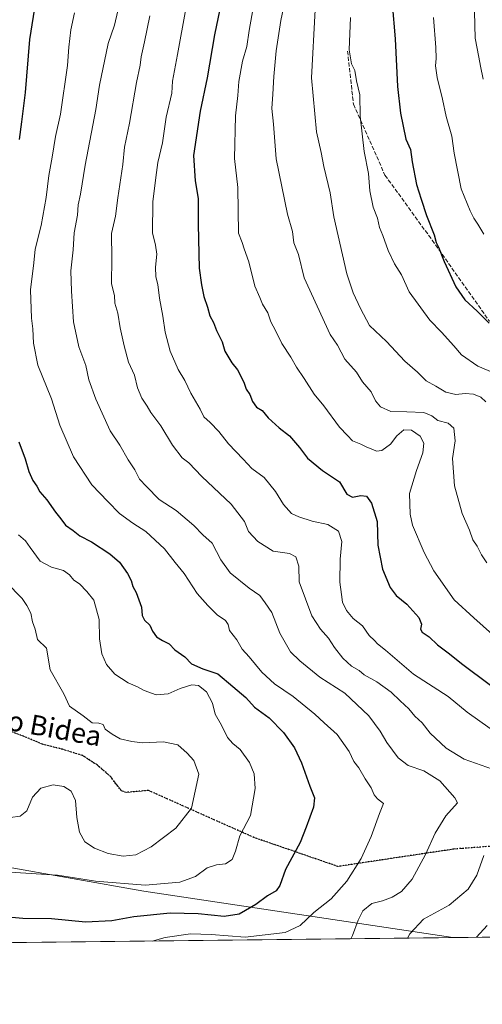
# Model space of a CAD drawing. Units: metres. Extents: x 576441 to 579874, y 4756619 to 4758971.
# Drawn here: x 578797 to 578984, y 4756620 to 4757018 of the extents above; entities that cross this region are included whole.
import ezdxf
from ezdxf.enums import TextEntityAlignment as Align

# ---------------------------------------------------------------- set-up
doc = ezdxf.new("R2010")
doc.units = ezdxf.units.M
doc.header["$MEASUREMENT"] = 0
doc.linetypes.add('DGN Style 3', pattern=[2.307223458686699, 1.648016756204785, -0.6592067024819142])
doc.linetypes.add('DGN Style 5', pattern=[1.1536117293433497, 0.4944050268614355, -0.6592067024819142])
for name, color, linetype, lineweight in [('Arbolado forestal CxS', 92, 'Continuous', 0), ('Comarca CxS', 21, 'Continuous', 0), ('Comunidad Autónoma CxS', 142, 'Continuous', 0), ('Curva de nivel maestra', 30, 'Continuous', 30), ('Curva de nivel normal', 30, 'Continuous', 0), ('Espacio natural protegido CxS', 121, 'Continuous', 0), ('Municipio CxS', 4, 'Continuous', 0), ('Provincia CxS', 1, 'Continuous', 0), ('Ruta', 7, 'DGN Style 5', 30), ('Senda', 7, 'DGN Style 3', 0), ('Texto cartográfico', 7, 'Continuous', 0)]:
    doc.layers.add(name, color=color, linetype=linetype, lineweight=lineweight)
doc.styles.add('Style-Arial', font='txt')

# ---------------------------------------------------------------- blocks, each defined once
blk = doc.blocks.new('*U5')
at = {"layer": 'Arbolado forestal CxS', "color": 92, "linetype": 'Continuous', "lineweight": 0}
blk.add_polyline3d([(579863.4500000002, 4756657.51, 1094.5487), (578971.6982000005, 4756647.365900001, 1042.974199999997), (578847.0334999999, 4756666.0679, 1020.100600000005), (578731.1738999998, 4756686.515699999, 1013.827300000004), (578594.8687000005, 4756727.4099, 986.524900000004), (578444.9323000005, 4756744.4509, 1002.820999999996), (578322.2577000001, 4756792.1599, 976.1619000000064)], dxfattribs=at)

msp = doc.modelspace()

# ---------------------------------------------------------------- linework, layer by layer
at = {"layer": 'Arbolado forestal CxS', "color": 92, "linetype": 'Continuous', "lineweight": 0, "extrusion": (-0.09471537951674351, -0.001077442146286669, 0.9955038101390776), "elevation": -58924.2516815339, "flags": 128}
msp.add_lwpolyline([(-4749753.920360693, 630292.8741602697), (-4749753.920360692, 629578.4609110769)], dxfattribs=at)
at = {"layer": 'Arbolado forestal CxS', "color": 92, "linetype": 'Continuous', "lineweight": 0, "extrusion": (-0.164459401177697, -0.001870861987628707, 0.9863820787299903), "elevation": -103087.5984707652, "flags": 128}
msp.add_lwpolyline([(-4749753.761357361, 624607.1140771421), (-4749753.76135736, 624592.3727907137)], dxfattribs=at)
at = {"layer": 'Arbolado forestal CxS', "color": 92, "linetype": 'Continuous', "lineweight": 0}
for points in [[(577852.2185000004, 4756946.222899999, 1018.093699999998), (577907.3564999999, 4756912.2851, 994.2330999999976), (577924.6073000003, 4756914.4397, 998.5669999999956), (577944.0153000001, 4756911.206300001, 1003.808300000004), (577970.9687000001, 4756905.8179, 999.732600000003), (577995.3016999997, 4756910.464299999, 990.6589999999997), (578029.2855000002, 4756906.887900001, 989.9729999999981), (578052.3123000005, 4756905.9945, 994.8169999999956), (578064.2959000003, 4756908.3443, 997.5776000000042), (578086.6530999999, 4756907.2257, 991.8744000000006), (578110.1277000001, 4756901.638300001, 986.8234999999986), (578125.7773000002, 4756882.643300001, 984.0078999999969), (578121.3057000004, 4756849.1229, 971.5276000000014), (578129.4316999996, 4756844.6489, 971.9045000000042), (578170.6826999999, 4756858.776500001, 978.2569999999978), (578170.1533000004, 4756853.803099999, 974.656099999993), (578230.2515000004, 4756812.607899999, 982.1956999999967), (578322.2577000001, 4756792.1599, 976.1619000000064), (578444.9323000005, 4756744.4509, 1002.820999999996), (578594.8687000005, 4756727.4099, 986.524900000004), (578731.1738999998, 4756686.515699999, 1013.827300000004), (578847.0334999999, 4756666.0679, 1020.100600000005), (578971.6982000005, 4756647.365900001, 1042.974199999997), (576605.4556, 4756620.448799999, 768.6085000000021)], [(578170.6826999999, 4756858.776500001, 978.2569999999978), (578170.1533000004, 4756853.803099999, 974.656099999993), (578230.2515000004, 4756812.607899999, 982.1956999999967), (578322.2577000001, 4756792.1599, 976.1619000000064), (578444.9323000005, 4756744.4509, 1002.820999999996), (578594.8687000005, 4756727.4099, 986.524900000004), (578731.1738999998, 4756686.515699999, 1013.827300000004), (578847.0334999999, 4756666.0679, 1020.100600000005), (578971.6974999999, 4756647.366000001, 1042.974100000007)]]:
    msp.add_polyline3d(points, dxfattribs=at)
at = {"layer": 'Comarca CxS', "color": 21, "linetype": 'Continuous', "lineweight": 0, "flags": 128}
msp.add_lwpolyline([(579524.1149329627, 4756653.649885491), (578122.6551270764, 4756637.707617314), (576750.3452981365, 4756622.09694391)], dxfattribs=at)
at = {"layer": 'Comunidad Autónoma CxS', "color": 142, "linetype": 'Continuous', "lineweight": 0, "flags": 128}
msp.add_lwpolyline([(577828.7280600007, 4758917.821060001), (577892.2759999987, 4758922.665039999), (577933.3829799995, 4758925.2751), (577948.2969599998, 4758929.13504), (577971.5179599997, 4758936.848159999), (577987.0289800009, 4758942.626100001), (577996.1690170484, 4758950.028942194), (579836.4300006103, 4758970.969982368), (579859.8538064024, 4756965.417141952), (579863.4500006092, 4756657.509982391), (579524.1149329627, 4756653.649885491), (578122.6551270764, 4756637.707617314), (576750.3452981365, 4756622.09694391)], dxfattribs=at)
at = {"layer": 'Curva de nivel maestra', "color": 30, "linetype": 'Continuous', "lineweight": 30, "flags": 128}
for points, elevation in [([(578879.04, 4757028.520099999), (578875.5599999996, 4757011.520099999), (578872.5599999996, 4756994.2401), (578869.6600000003, 4756980.6801), (578867, 4756962.800100001), (578867.6500000004, 4756952.620100001), (578868.9199999999, 4756945.520099999), (578868.8799999999, 4756935.020099999), (578869.3399999999, 4756917.380100001), (578870.2800000003, 4756910.620100001), (578871.2599999999, 4756905.940099999), (578872.7000000002, 4756901.720100001), (578873.5999999996, 4756898.220100001), (578875.0800000001, 4756895.4801), (578876.3799999999, 4756892.300100001), (578878.5599999996, 4756887.7301), (578879.6799999997, 4756883.870100001), (578882.5599999996, 4756879.1801), (578884.7300000004, 4756876.4101), (578887.3499999996, 4756871.360099999), (578888.2800000003, 4756868.620100001), (578889.7999999998, 4756866.5001), (578890.8700000001, 4756863.6501), (578892.4800000004, 4756861.3201), (578894.7400000002, 4756859.960100001), (578897.2300000004, 4756857.040100001), (578901.6600000003, 4756853.0101), (578905.7999999998, 4756849.8101), (578909.7800000003, 4756845.120100001), (578913.0700000003, 4756840.7301), (578919.1200000001, 4756835.720100001), (578925.8899999997, 4756831.200099999), (578928.8700000001, 4756826.300100001), (578931.1900000004, 4756824.970100001), (578934.5300000003, 4756825.640100001), (578936.8200000003, 4756825.4101), (578938.8399999999, 4756822.5801), (578941.1600000003, 4756815.2301), (578941.4800000004, 4756805.6601), (578943.3399999999, 4756796.020099999), (578946.4500000002, 4756788.550100001), (578948.8200000003, 4756785.340100001), (578953.1299999999, 4756781.8101), (578958.0300000003, 4756776.520099999), (578959.0599999996, 4756773.800100001), (578958.6600000003, 4756771.8101), (578959.3700000001, 4756770.620100001), (578962.1699999999, 4756768.7301), (578965.54, 4756765.5001), (578970.4100000003, 4756761.890100001), (578975.2400000002, 4756757.950099999), (578986.8600000005, 4756749.1601)], 1050), ([(578803.2999999998, 4757024.8101), (578800.7999999998, 4757009.610099999), (578799.1200000001, 4756988.280099999), (578797.5700000003, 4756976.4901), (578796.7100000001, 4756969.280099999)], 1025), ([(578947.1900000004, 4757024.210100001), (578948.4400000004, 4757009.940099999), (578949.3300000001, 4756990.720100001), (578950.5499999998, 4756979.9001), (578952.7800000003, 4756969.440099999), (578954.5899999999, 4756965.210100001), (578955.2599999999, 4756960.2601), (578957.0800000001, 4756951.100099999), (578958.9600000001, 4756945.300100001), (578961.0199999996, 4756938.700099999), (578964.0999999996, 4756930.8201), (578964.9800000004, 4756927.700099999), (578965.9100000003, 4756925.8301), (578968.1600000003, 4756920.140100001), (578972.9100000003, 4756909.8301), (578976.5599999996, 4756904.5701), (578981.5499999998, 4756900.040100001), (578986.3399999999, 4756895.2301)], 1075), ([(578796.5999999996, 4756847.300100001), (578799.0700000003, 4756840.520099999), (578800.5599999996, 4756835.350099999), (578802.1799999997, 4756831.800100001), (578803.75, 4756829.4801), (578804.9699999997, 4756827.140100001), (578807.8799999999, 4756823.9001), (578811.2800000003, 4756818.960100001), (578813.54, 4756816.220100001), (578815.3600000005, 4756813.720100001), (578818.5300000003, 4756811.5801), (578821.1900000004, 4756809.440099999), (578825.7999999998, 4756806.9901), (578833.29, 4756802.2301), (578837.1500000004, 4756798.8101), (578840.4600000001, 4756794.2501), (578841.9100000003, 4756791.450099999), (578842.5199999996, 4756789.0001), (578843.9100000003, 4756786.590100001), (578846.04, 4756780.720100001), (578846.3200000003, 4756777.3101), (578847.2300000004, 4756775.360099999), (578849.3600000005, 4756773.420100001), (578850.4400000004, 4756770.970100001), (578852.04, 4756768.720100001), (578854.4699999997, 4756767.1501), (578857.1600000003, 4756765.840100001), (578859.4500000002, 4756763.460100001), (578863.4800000004, 4756760.6801), (578866.29, 4756757.7401), (578870.8399999999, 4756755.7401), (578876.8200000003, 4756753.770099999), (578882.8600000005, 4756748.620100001), (578888.1900000004, 4756744.200099999), (578891.6799999997, 4756740.3201), (578897.5800000001, 4756736.0601), (578903.3099999996, 4756730.110099999), (578907.7300000004, 4756723.9001), (578910.6600000003, 4756717.800100001), (578913.9699999997, 4756708.420100001), (578915.9100000003, 4756703.780099999), (578915.4100000003, 4756700.040100001), (578912.4900000002, 4756691.880100001), (578910.04, 4756685.6801), (578904.1100000005, 4756674.770099999), (578901.8700000001, 4756668.3201), (578900.3600000005, 4756666.2401), (578896.8600000005, 4756664.210100001), (578892.1900000004, 4756660.6501), (578885.5099999999, 4756656.840100001), (578879.4000000004, 4756655.860099999), (578868.9699999997, 4756656.9901), (578857.5800000001, 4756657.2601), (578842.9199999999, 4756655.670100001), (578834.0999999996, 4756654.0801), (578823.4699999997, 4756653.540100001), (578809.6600000003, 4756654.920100001), (578798.1200000001, 4756655.120100001), (578787.6200000001, 4756655.960100001)], 1025)]:
    msp.add_lwpolyline(points, dxfattribs=dict(at, elevation=elevation))
at = {"layer": 'Curva de nivel normal', "color": 30, "linetype": 'Continuous', "lineweight": 0, "flags": 128}
for points, elevation in [([(578984.0800000001, 4757133.65), (578982.5300000003, 4757128.25), (578980.6500000004, 4757118.5), (578979.2100000001, 4757105.869999999), (578978.9600000001, 4757098.539999999), (578978.1900000004, 4757081.609999999), (578978.9400000004, 4757064.49), (578978.9600000001, 4757057.230000001), (578979.1399999997, 4757051.859999999), (578978.9800000004, 4757046.869999999), (578979.3799999999, 4757039.210000001), (578979.6100000005, 4757029.869999999), (578980.5, 4757020.869999999), (578980.7699999996, 4757010.210000001), (578982.2400000002, 4757002.49), (578982.8399999999, 4756998.880000001), (578984, 4756993.680000001)], 1085), ([(578893.2000000002, 4757034.57), (578889.54, 4757013.300000001), (578888.5300000003, 4757006.859999999), (578886.8700000001, 4757000.869999999), (578885.3899999997, 4756992.74), (578884.9199999999, 4756987.119999999), (578884.0300000003, 4756978.92), (578883.5999999996, 4756961.640000001), (578884.9400000004, 4756949.92), (578885.2199999997, 4756931.539999999), (578886.7000000002, 4756927.810000001), (578887.5199999996, 4756925.24), (578889.3899999997, 4756920.02), (578891.7800000003, 4756910.140000001), (578893.8600000005, 4756905.600000001), (578894.8399999999, 4756902.850000001), (578897.04, 4756899.449999999), (578898.2699999996, 4756895.76), (578900.1600000003, 4756892.310000001), (578902.7199999997, 4756887), (578906.3600000005, 4756881.5), (578908.6600000003, 4756877.470000001), (578911.7400000002, 4756872.869999999), (578915.6799999997, 4756866.539999999), (578919.6900000004, 4756861.859999999), (578925.9000000004, 4756853.24), (578929.1699999999, 4756849.850000001), (578931.2599999999, 4756847.779999999), (578934.5199999996, 4756846.449999999), (578937, 4756845.130000001), (578939.3799999999, 4756844.300000001), (578940.9000000004, 4756843.58), (578943.0800000001, 4756843.890000001), (578946.5, 4756846.439999999), (578949.04, 4756849.76), (578951.9100000003, 4756852.140000001), (578955.0599999996, 4756852.039999999), (578958.5099999999, 4756849.609999999), (578960.0300000003, 4756846.83), (578959.6200000001, 4756842.850000001), (578957.0899999999, 4756835.83), (578954.1799999997, 4756826.57), (578954.4400000004, 4756818.109999999), (578955.4299999997, 4756813.689999999), (578960.1699999999, 4756802.77), (578964, 4756795.33), (578972.2100000001, 4756783.550000001), (578980.1299999999, 4756776.359999999), (578991.4800000004, 4756766.24)], 1055), ([(578905.0599999996, 4757030.84), (578902.3099999996, 4757017.32), (578900.4100000003, 4757005.09), (578899.3899999997, 4756994.680000001), (578899.0499999998, 4756987.600000001), (578898.5800000001, 4756981.869999999), (578899.2999999998, 4756975.539999999), (578900.4600000001, 4756961.539999999), (578904.9199999999, 4756939.210000001), (578907.04, 4756932.210000001), (578907.5800000001, 4756927.609999999), (578909.4100000003, 4756922.960000001), (578911.6500000004, 4756913.539999999), (578922.2300000004, 4756890.630000001), (578925.1200000001, 4756886.359999999), (578928.1600000003, 4756880.699999999), (578932.8300000001, 4756875.51), (578935.25, 4756871.51), (578938.7999999998, 4756867.52), (578940.5199999996, 4756863.869999999), (578942.5, 4756861.460000001), (578946.7400000002, 4756859.560000001), (578953.1500000004, 4756859.460000001), (578959.9400000004, 4756859.140000001), (578963.1699999999, 4756857.82), (578965.6799999997, 4756856.02), (578969.8399999999, 4756854.939999999), (578972.1600000003, 4756852.84), (578972.6500000004, 4756847.710000001), (578971.5700000003, 4756840.58), (578972.4100000003, 4756829.539999999), (578975.4900000002, 4756818.480000001), (578978.4000000004, 4756811.65), (578979.7100000001, 4756807.82), (578981.5700000003, 4756805.24), (578983.2599999999, 4756801.800000001), (578985.3899999997, 4756798.480000001)], 1060), ([(578818.9900000002, 4757020.34), (578817.5, 4757013.58), (578816.7100000001, 4757006.619999999), (578816.1399999997, 4756999.210000001), (578813.29, 4756979.560000001), (578811.3700000001, 4756970.539999999), (578810.0300000003, 4756962.130000001), (578808.6100000005, 4756954.74), (578807.5800000001, 4756945.930000001), (578805.5, 4756934.58), (578803.0999999996, 4756925.01), (578802.5999999996, 4756919.539999999), (578801.29, 4756908.680000001), (578801.5800000001, 4756897.27), (578802.1900000004, 4756892.890000001), (578802.4000000004, 4756887.16), (578804.1799999997, 4756878.289999999), (578809.7100000001, 4756864.730000001), (578813.1200000001, 4756854.130000001), (578818.5899999999, 4756841.27), (578826.0099999999, 4756829.939999999), (578832.4199999999, 4756823.230000001), (578837.1900000004, 4756818.42), (578842.5300000003, 4756814.539999999), (578847.7800000003, 4756811.189999999), (578855.3399999999, 4756804.140000001), (578859.6100000005, 4756798.710000001), (578863.3200000003, 4756794.26), (578868.5300000003, 4756786.119999999), (578872.8200000003, 4756781.390000001), (578876.5999999996, 4756777.619999999), (578879.8899999997, 4756775.24), (578880.9900000002, 4756773.66), (578881.6200000001, 4756771.26), (578884.5099999999, 4756767.52), (578886.7400000002, 4756763.75), (578889.5599999996, 4756760.600000001), (578894.5999999996, 4756754.390000001), (578899.7199999997, 4756749.76), (578907.2300000004, 4756744.58), (578915.9600000001, 4756737.470000001), (578919.7100000001, 4756734.01), (578925.0700000003, 4756729.279999999), (578929.8700000001, 4756722.369999999), (578931.7100000001, 4756718.430000001), (578933.79, 4756715.800000001), (578936.3799999999, 4756711.390000001), (578938.7699999996, 4756707.779999999), (578939.8899999997, 4756704.930000001), (578941.2599999999, 4756703.380000001), (578943.7800000003, 4756701.439999999), (578942.1100000005, 4756697.470000001), (578938.7300000004, 4756688.100000001), (578934.7199999997, 4756679.210000001), (578928.9800000004, 4756670.08), (578922.6299999999, 4756663.050000001), (578915.6500000004, 4756657.42), (578910.1399999997, 4756652.230000001), (578903.9900000002, 4756649.460000001), (578887.8600000005, 4756647.480000001), (578874.1900000004, 4756648.640000001), (578865.8600000005, 4756648.84), (578855.5300000003, 4756647.359999999), (578850.4068999998, 4756645.986199999)], 1030), ([(578836.5300000003, 4757021.210000001), (578835.0999999996, 4757015.49), (578832.6299999999, 4757008.02), (578829.0700000003, 4756991.17), (578827.6200000001, 4756981.390000001), (578823.2400000002, 4756958.939999999), (578821.4400000004, 4756947.210000001), (578820.54, 4756942.939999999), (578820.1900000004, 4756938.730000001), (578818.9299999997, 4756931.66), (578818.4000000004, 4756924.74), (578817.5199999996, 4756916.359999999), (578817.8399999999, 4756908.140000001), (578818.5599999996, 4756895.730000001), (578820.7999999998, 4756885.609999999), (578823.5499999998, 4756878.08), (578824.8300000001, 4756872.310000001), (578827.6100000005, 4756864.619999999), (578833.4600000001, 4756851.800000001), (578837.2999999998, 4756845.980000001), (578840.7000000002, 4756840.039999999), (578843.3200000003, 4756836), (578845.29, 4756832.300000001), (578848.0199999996, 4756829.369999999), (578853.1399999997, 4756824.15), (578860.0300000003, 4756819.710000001), (578867.2100000001, 4756813.65), (578870.7400000002, 4756809.779999999), (578874.6299999999, 4756806.430000001), (578878.04, 4756799.730000001), (578881.8799999999, 4756794.560000001), (578889.5199999996, 4756788.33), (578893.7400000002, 4756785.310000001), (578895.9299999997, 4756782.449999999), (578898.6200000001, 4756778.439999999), (578901.8099999996, 4756770.199999999), (578906.1600000003, 4756762.600000001), (578909.9400000004, 4756759), (578918.0800000001, 4756752.4), (578928.0700000003, 4756745.930000001), (578937.7999999998, 4756736.850000001), (578942.3799999999, 4756730.58), (578945.0599999996, 4756726.07), (578949.6500000004, 4756719.850000001), (578953.6500000004, 4756716.76), (578960.0300000003, 4756714.67), (578966.4800000004, 4756710.57), (578972.4500000002, 4756703.720000001), (578973.5300000003, 4756701.66), (578968.9400000004, 4756696.470000001), (578964.5199999996, 4756689.439999999), (578960.7000000002, 4756680.869999999), (578955.2599999999, 4756670.9), (578950.9199999999, 4756665.970000001), (578947.2100000001, 4756663.65), (578943.2800000003, 4756662.230000001), (578938.9500000002, 4756661.060000001), (578935.3200000003, 4756658.15), (578933.5499999998, 4756654.439999999), (578931.25, 4756648.210000001), (578930.4767000005, 4756646.897100001)], 1035), ([(578849.4199999999, 4757019.189999999), (578847.2000000002, 4757008.66), (578845.8499999996, 4757002.680000001), (578845.4500000002, 4756999.25), (578844.0599999996, 4756992.27), (578841.1799999997, 4756975.859999999), (578839.2100000001, 4756966.199999999), (578838.4600000001, 4756959.199999999), (578836.4699999997, 4756945.720000001), (578835.5099999999, 4756938.34), (578833.9800000004, 4756931.390000001), (578834.0999999996, 4756921.289999999), (578833.9900000002, 4756911.02), (578835.1799999997, 4756906.430000001), (578835.2400000002, 4756903.24), (578836.5499999998, 4756899.210000001), (578837.3799999999, 4756893.380000001), (578839.0700000003, 4756886.08), (578840.7400000002, 4756879.42), (578843.1900000004, 4756874.199999999), (578844.4299999997, 4756869.109999999), (578846.2400000002, 4756864.939999999), (578848.3799999999, 4756861.800000001), (578849.8399999999, 4756859.199999999), (578853.7800000003, 4756853.800000001), (578858.6200000001, 4756846.060000001), (578862.5199999996, 4756840.880000001), (578865.1200000001, 4756838.890000001), (578870.3899999997, 4756833.4), (578882.2000000002, 4756822.210000001), (578887.5800000001, 4756815.26), (578889.2100000001, 4756811.220000001), (578892.9500000002, 4756807.119999999), (578899.1399999997, 4756803.24), (578905.7599999999, 4756802.289999999), (578908.3200000003, 4756801.02), (578909.4800000004, 4756797.189999999), (578909.7100000001, 4756790.869999999), (578914.8200000003, 4756777.199999999), (578918.29, 4756771.730000001), (578921.5300000003, 4756768.210000001), (578924, 4756764.350000001), (578927.2599999999, 4756760.119999999), (578930.8399999999, 4756756.880000001), (578933.9000000004, 4756755.039999999), (578935.9699999997, 4756753.34), (578941.0199999996, 4756750.550000001), (578946.8499999996, 4756746.42), (578950.4699999997, 4756742.890000001), (578953.9900000002, 4756739.619999999), (578956.3200000003, 4756736.730000001), (578959.2999999998, 4756733.980000001), (578962.5499999998, 4756729.869999999), (578969, 4756723.800000001), (578976.2400000002, 4756719.4), (578992.2699999996, 4756713.720000001)], 1040), ([(578863.9199999999, 4757021.980000001), (578860.5499999998, 4757003.539999999), (578858.5899999999, 4756992.869999999), (578858.2300000004, 4756988), (578856.04, 4756978.369999999), (578854.5599999996, 4756968), (578852.6600000003, 4756960.08), (578851.8600000005, 4756953.970000001), (578850.6200000001, 4756944.100000001), (578850.4600000001, 4756931.65), (578851.75, 4756926.630000001), (578852.2000000002, 4756923.060000001), (578851.7000000002, 4756917.869999999), (578851.8200000003, 4756913.859999999), (578852.6200000001, 4756910.83), (578853.3200000003, 4756905.33), (578854.7000000002, 4756898.050000001), (578855.54, 4756891.550000001), (578857.6299999999, 4756883.980000001), (578860.8600000005, 4756876.539999999), (578863.5, 4756872.100000001), (578865.9600000001, 4756867.01), (578869.7400000002, 4756860.52), (578871.1900000004, 4756857.449999999), (578873.7999999998, 4756855.180000001), (578877.3200000003, 4756851.460000001), (578881.1600000003, 4756846.539999999), (578887.0800000001, 4756840.300000001), (578890.5800000001, 4756836.59), (578895.5099999999, 4756832.980000001), (578900.0899999999, 4756827.300000001), (578903.3499999996, 4756822.060000001), (578906.5800000001, 4756818.380000001), (578909.5300000003, 4756817.119999999), (578914.9900000002, 4756815.279999999), (578921.2599999999, 4756813.960000001), (578925.5599999996, 4756811.34), (578926.8899999997, 4756807.09), (578926.2699999996, 4756800.060000001), (578926.0499999998, 4756790.75), (578926.79, 4756785.76), (578927.1699999999, 4756782.710000001), (578928.7199999997, 4756779.289999999), (578931.4800000004, 4756776.060000001), (578935.1799999997, 4756773.119999999), (578937.9600000001, 4756769.210000001), (578940.1500000004, 4756767.17), (578941.2999999998, 4756765.92), (578944.5700000003, 4756763.32), (578955.7599999999, 4756753.680000001), (578969.8399999999, 4756744.550000001), (578977.5300000003, 4756738.310000001), (578990.9400000004, 4756728.74)], 1045), ([(578916.0999999996, 4757021.65), (578914.7199999997, 4756994.199999999), (578916.6900000004, 4756972.42), (578918.5800000001, 4756964.109999999), (578919.6799999997, 4756958.41), (578922.1799999997, 4756947.859999999), (578923.7199999997, 4756938.07), (578928.8600000005, 4756915.140000001), (578931.4199999999, 4756907.52), (578934.4699999997, 4756901.09), (578938.0199999996, 4756894.230000001), (578944.9100000003, 4756887.880000001), (578952.3499999996, 4756879.859999999), (578957.4600000001, 4756875.390000001), (578960.9600000001, 4756871.9), (578964.8499999996, 4756869.77), (578968.8600000005, 4756867.380000001), (578972.8600000005, 4756866.439999999), (578976.7199999997, 4756866.779999999), (578980.0199999996, 4756866.550000001), (578982.9900000002, 4756865.4), (578985.04, 4756863.430000001)], 1065), ([(578991.7199999997, 4756873.730000001), (578981.7999999998, 4756877.810000001), (578975.1299999999, 4756882.439999999), (578972.0999999996, 4756886.07), (578967.1600000003, 4756891.560000001), (578962.4100000003, 4756896.460000001), (578954.0899999999, 4756907.92), (578951.0199999996, 4756914.699999999), (578948.2000000002, 4756919.210000001), (578945.5700000003, 4756924.51), (578943.4600000001, 4756930.640000001), (578942.1200000001, 4756933.869999999), (578941.2800000003, 4756937.539999999), (578939.5999999996, 4756942.050000001), (578938.2300000004, 4756948.59), (578937.7000000002, 4756955.560000001), (578935.9199999999, 4756964.4), (578934.3600000005, 4756978.730000001), (578934.1799999997, 4756987.310000001), (578932.8099999996, 4756992.930000001), (578932.1399999997, 4756997.140000001), (578930.8099999996, 4756999.869999999), (578929.8899999997, 4757005.539999999), (578930.4000000004, 4757018.49)], 1070), ([(578963.9400000004, 4757018.51), (578964.7800000003, 4757006.41), (578965, 4757002), (578964.6500000004, 4756999), (578965.3200000003, 4756994.34), (578967.5800000001, 4756985.59), (578969, 4756978.52), (578971.2599999999, 4756970.640000001), (578972.2999999998, 4756963.83), (578975.0899999999, 4756949.359999999), (578978.7300000004, 4756940.539999999), (578980.1100000005, 4756937.539999999), (578981.79, 4756935.09), (578984.2199999997, 4756931.07)], 1080), ([(578796.3799999999, 4756809.850000001), (578799.29, 4756807.4), (578801.0700000003, 4756804.730000001), (578805.2000000002, 4756799.210000001), (578809.7800000003, 4756796.75), (578814.5599999996, 4756795.4), (578817.04, 4756793.67), (578818.7599999999, 4756791.609999999), (578821.0199999996, 4756790.039999999), (578823.9600000001, 4756787), (578826.8099999996, 4756783.49), (578828.9000000004, 4756775.720000001), (578829.0899999999, 4756767.83), (578830.0599999996, 4756761.859999999), (578831.9500000002, 4756757.539999999), (578835.3300000001, 4756753.57), (578840.6200000001, 4756750.140000001), (578844.4900000002, 4756748.460000001), (578847.1699999999, 4756747.01), (578852.0099999999, 4756745.310000001), (578856.8499999996, 4756745.67), (578861.5999999996, 4756747.9), (578866.2999999998, 4756749.289999999), (578869.1100000005, 4756749.039999999), (578872.2400000002, 4756746.560000001), (578874.6900000004, 4756741.960000001), (578875.8399999999, 4756737.529999999), (578878.3799999999, 4756733.01), (578880.7100000001, 4756728.140000001), (578882.8799999999, 4756725.59), (578885.8300000001, 4756723.279999999), (578889.6799999997, 4756717.980000001), (578891.5300000003, 4756713.439999999), (578891.9500000002, 4756707.49), (578890.0999999996, 4756696.58), (578885.7100000001, 4756688.41), (578883.9400000004, 4756682.210000001), (578882.5999999996, 4756678.9), (578879.9500000002, 4756677.16), (578876.2999999998, 4756676.74), (578872.5599999996, 4756675.480000001), (578867.7800000003, 4756672), (578861.4900000002, 4756669.699999999), (578847.5099999999, 4756668.52), (578827.4800000004, 4756670.16), (578812.1399999997, 4756672.49), (578792.9600000001, 4756673.789999999)], 1020), ([(578791.4299999997, 4756790.77), (578797.8499999996, 4756784.100000001), (578799.7599999999, 4756781.359999999), (578801.3700000001, 4756778.279999999), (578802.0199999996, 4756774.699999999), (578803.1799999997, 4756771.76), (578804.0099999999, 4756767.600000001), (578807.7000000002, 4756764.180000001), (578809.1200000001, 4756755.4), (578814.6600000003, 4756745.65), (578817.04, 4756740.710000001), (578822.5099999999, 4756736.859999999), (578826.1699999999, 4756733.930000001), (578828.8099999996, 4756733.82), (578830.5999999996, 4756733.359999999), (578831.3799999999, 4756731.470000001), (578834.1799999997, 4756729.480000001), (578837.4500000002, 4756727.539999999), (578842.1900000004, 4756726.5), (578846.3799999999, 4756725.880000001), (578854.9699999997, 4756726.310000001), (578860.7100000001, 4756725.060000001), (578864.4100000003, 4756721.720000001), (578867.2199999997, 4756718.83), (578869.1900000004, 4756713.26), (578866.2800000003, 4756699.619999999), (578859.9500000002, 4756691.51), (578850, 4756683.970000001), (578843.7400000002, 4756680.720000001), (578838.5999999996, 4756680.199999999), (578832.6100000005, 4756681.33), (578827.1299999999, 4756683.42), (578823.2000000002, 4756685.980000001), (578821.04, 4756689.9), (578819.9100000003, 4756695.869999999), (578819.3399999999, 4756702.710000001), (578817.6600000003, 4756706.390000001), (578814.6799999997, 4756708.359999999), (578810.4500000002, 4756709.050000001), (578805.3600000005, 4756707.689999999), (578802.0800000001, 4756704.029999999), (578799.75, 4756698.5), (578797.0999999996, 4756696.289999999), (578793.1900000004, 4756695.83)], 1015), ([(578984.2400000002, 4756680.42), (578981.4500000002, 4756672.539999999), (578977.9500000002, 4756666.939999999), (578970.1900000004, 4756660.390000001), (578959.8600000005, 4756654.77), (578954.3300000001, 4756648.83), (578953.443, 4756647.158299999)], 1040), ([(578985.5599999996, 4756652.210000001), (578981.2999999998, 4756647.51), (578981.2857999997, 4756647.475000001)], 1045)]:
    msp.add_lwpolyline(points, dxfattribs=dict(at, elevation=elevation))
at = {"layer": 'Espacio natural protegido CxS', "color": 121, "linetype": 'Continuous', "lineweight": 0, "flags": 128}
msp.add_lwpolyline([(577828.7280600007, 4758917.821060001), (577892.2759999987, 4758922.665039999), (577933.3829799995, 4758925.2751), (577948.2969599998, 4758929.13504), (577971.5179599997, 4758936.848159999), (577987.0289800009, 4758942.626100001), (577996.1690170484, 4758950.028942194), (579836.4300006103, 4758970.969982368), (579859.8538064024, 4756965.417141952), (579863.4500006092, 4756657.509982391), (579524.1149329627, 4756653.649885491), (578122.6551270764, 4756637.707617314), (576750.3452981365, 4756622.09694391)], dxfattribs=at)
at = {"layer": 'Municipio CxS', "color": 4, "linetype": 'Continuous', "lineweight": 0, "flags": 128}
msp.add_lwpolyline([(579524.1149329627, 4756653.649885491), (578122.6551270764, 4756637.707617314)], dxfattribs=at)
at = {"layer": 'Provincia CxS', "color": 1, "linetype": 'Continuous', "lineweight": 0, "flags": 128}
msp.add_lwpolyline([(577828.7280600007, 4758917.821060001), (577892.2759999987, 4758922.665039999), (577933.3829799995, 4758925.2751), (577948.2969599998, 4758929.13504), (577971.5179599997, 4758936.848159999), (577987.0289800009, 4758942.626100001), (577996.1690170484, 4758950.028942194), (579836.4300006103, 4758970.969982368), (579859.8538064024, 4756965.417141952), (579863.4500006092, 4756657.509982391), (579524.1149329627, 4756653.649885491), (578122.6551270764, 4756637.707617314), (576750.3452981365, 4756622.09694391)], dxfattribs=at)
at = {"layer": 'Ruta', "color": 7, "linetype": 'DGN Style 5', "lineweight": 30}
msp.add_polyline3d([(579003.6901000004, 4756685.4101, 1067.308300000004), (578972.1101000002, 4756683.0701, 1053.774900000004), (578925.3300999999, 4756676.050100001, 1037.772400000002), (578891.4101, 4756687.7501, 1039.349300000002), (578848.8701, 4756706.700099999, 1016.627500000002), (578844.3601000002, 4756706.3201, 1019.773400000006), (578839.8400999998, 4756705.9301, 1022.794599999994), (578837.9101, 4756706.5701, 1023.304000000004), (578835.7401000002, 4756709.450099999, 1023.426800000001), (578833.5100999996, 4756712.4001, 1023.442500000005), (578828.1201, 4756717.0001, 1023.369300000006), (578822.1801000005, 4756720.840100001, 1021.1731), (578814.1501000002, 4756723.3101, 1026.726999999999), (578806.0500999996, 4756725.390100001, 1028.040900000007), (578798.4001000002, 4756728.5801, 1016.315400000007), (578790.6300999997, 4756731.470100001, 1021.385200000004)], dxfattribs=at)
at = {"layer": 'Senda', "color": 7, "linetype": 'DGN Style 3', "lineweight": 0}
for points in [[(578929.2166999998, 4757004.931299999, 1079.476699999999), (578931.5981000002, 4756983.5001, 1083.104399999997), (578944.2981000004, 4756954.925100001, 1086.453200000004), (578963.3481000002, 4756928.7313, 1084.308399999994), (578986.3668999998, 4756896.1875, 1083.6008), (579014.1480999999, 4756879.5187, 1095.542499999996), (579035.5795, 4756866.818700001, 1094.066600000006)], [(578790.6300999997, 4756731.470100001, 1021.385200000004), (578798.4001000002, 4756728.5801, 1016.315400000007), (578806.0500999996, 4756725.390100001, 1028.040900000007), (578814.1501000002, 4756723.3101, 1026.726999999999), (578822.1801000005, 4756720.840100001, 1021.1731), (578828.1201, 4756717.0001, 1023.369300000006), (578833.5100999996, 4756712.4001, 1023.442500000005), (578835.7401000002, 4756709.450099999, 1023.426800000001), (578837.9101, 4756706.5701, 1023.304000000004), (578839.8400999998, 4756705.9301, 1022.794599999994), (578844.3601000002, 4756706.3201, 1019.773400000006), (578848.8701, 4756706.700099999, 1016.627500000002), (578891.4101, 4756687.7501, 1039.349300000002), (578925.3300999999, 4756676.050100001, 1037.772400000002), (578972.1101000002, 4756683.0701, 1053.774900000004), (579003.6901000004, 4756685.4101, 1067.308300000004)]]:
    msp.add_polyline3d(points, dxfattribs=at)

# ---------------------------------------------------------------- block references
at = {"layer": 'Arbolado forestal CxS', "color": 92, "linetype": 'Continuous', "lineweight": 0}
msp.add_blockref('*U5', (0, 0), dxfattribs=at)

# ---------------------------------------------------------------- texts
at = {"layer": 'Texto cartográfico', "color": 7, "linetype": 'Continuous', "lineweight": 0, "style": 'Style-Arial'}
msp.add_text('Bilezetako Bidea', height=8, rotation=349.8340328554102, dxfattribs=at).set_placement((578787.9497554089, 4756735.906501606), align=Align.MIDDLE_CENTER)

doc.saveas('drawing.dxf')
